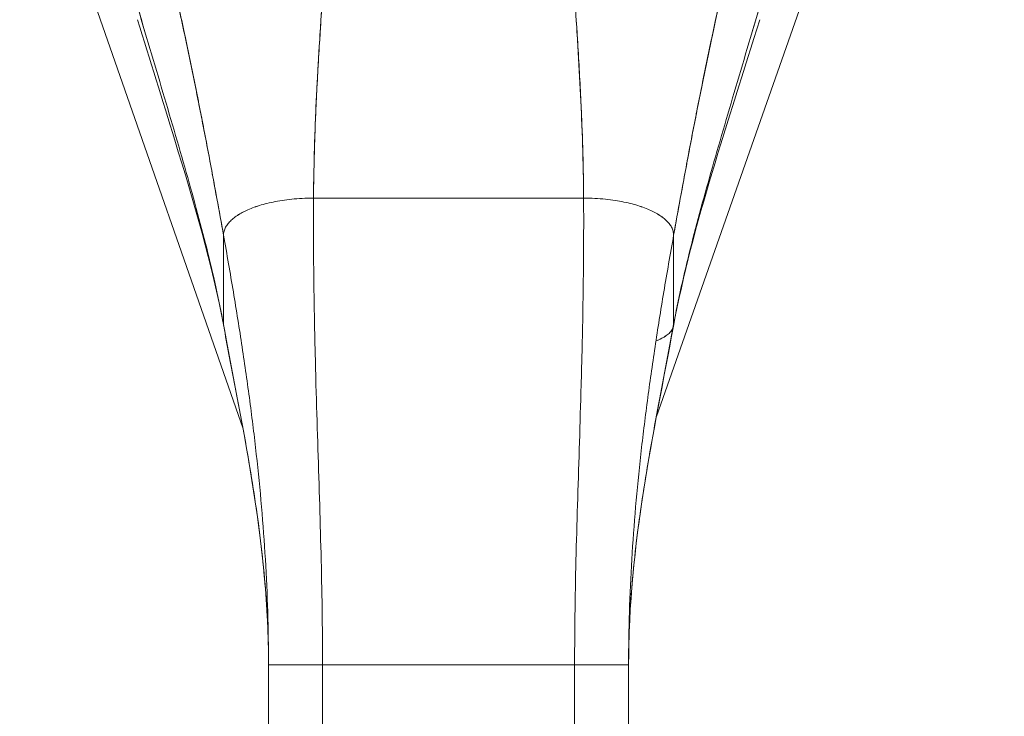
# Model space of a CAD drawing. Units: inches. Extents: x 16 to 394, y 7 to 245.
# Drawn here: x 178 to 180, y 157 to 158 of the extents above; entities that cross this region are included whole.
import ezdxf

# ---------------------------------------------------------------- set-up
doc = ezdxf.new("R2010")
doc.units = ezdxf.units.IN
doc.header["$LTSCALE"] = 24
doc.header["$MEASUREMENT"] = 0
doc.layers.get('0').update_dxf_attribs({"lineweight": 0})
doc.layers.add('Dimension (ANSI)', color=7, linetype='Continuous', lineweight=5)
doc.layers.add('Visible (ANSI)', color=7, linetype='Continuous', lineweight=5)
doc.styles.add('Note Text (ANSI)', font='tahoma.ttf')
doc.dimstyles.new('Default (ANSI)', dxfattribs={"dimscale": 24, "dimtxt": 0.07, "dimasz": 0.07, "dimexe": 0.125, "dimexo": 0.0625, "dimgap": 0.031496, "dimtad": 0, "dimtih": 1, "dimtoh": 1, "dimrnd": 1e-08, "dimzin": 0, "dimdsep": 46, "dimtxsty": 'Note Text (ANSI)', "dimblk": 'Filled-1', "dimcen": 0.09, "dimdle": 0.393701, "dimclrd": 256, "dimclre": 256, "dimclrt": 256, "dimadec": 0, "dimazin": 0, "dimtfac": 0.928571, "dimtofl": 0, "dimtmove": 0, "dimatfit": 3, "dimfxl": 1, "dimtolj": 1, "dimtzin": 0, "dimlwd": -1, "dimlwe": -1, "dimarcsym": 0})

# ---------------------------------------------------------------- blocks, each defined once
blk = doc.blocks.new('Filled-1')
at = {"color": 0}
for p, q in [((0, 0), (-1, 0.1786)), ((-1, 0.1786), (-1, -0.1786)), ((-1, 0), (0, 0)), ((-1, -0.1786), (0, 0))]:
    blk.add_line(p, q, dxfattribs=at)
at = {"color": 0, "flags": 128}
blk.add_lwpolyline([(-1, -0.1786), (0, 0), (-1, 0.1786), (-1, -0.1786)], dxfattribs=at)
at = {"color": 0}
blk.add_solid([(-1, -0.1786), (0, 0), (-1, 0.1786), (-1, -0.1786)], dxfattribs=at)
blk = doc.blocks.new('*D8')
at = {"layer": 'Defpoints', "color": 0, "transparency": 16777216}
for p in [(179.2346, 159.073), (199.6629, 127.948), (207.2282, 127.948)]:
    blk.add_point(p, dxfattribs=at)
at = {"layer": 'Dimension (ANSI)', "transparency": 16777216}
for p, q in [((180.7346, 159.073), (210.2282, 159.073)), ((207.2282, 157.393), (207.2282, 145.1414)), ((207.2282, 129.628), (207.2282, 141.8796)), ((201.1629, 127.948), (210.2282, 127.948))]:
    blk.add_line(p, q, dxfattribs=at)
at = {"layer": 'Dimension (ANSI)', "transparency": 16777216, "xscale": 1.680000007152557, "yscale": 1.680000007152557, "zscale": 1.680000007152557}
for p, rotation in [((207.2282, 159.073), 90), ((207.2282, 127.948), 270)]:
    blk.add_blockref('Filled-1', p, dxfattribs=dict(at, rotation=rotation))
at = {"layer": 'Dimension (ANSI)', "transparency": 16777216, "insert": (207.2282, 143.5105), "char_height": 1.68, "attachment_point": 5, "style": 'Note Text (ANSI)'}
blk.add_mtext('\\A1;31.13', dxfattribs=at)

msp = doc.modelspace()

# ---------------------------------------------------------------- linework, layer by layer
at = {"layer": 'Visible (ANSI)'}
for p, q in [((178.4459, 157.1689), (177.9576, 158.5699)), ((179.832, 158.5675), (179.3499, 157.1956)), ((178.6002, 157.6738), (179.1907, 157.6738)), ((179.1907, 157.6738), (178.6002, 157.6738)), ((178.4033, 157.3974), (178.4033, 157.5925)), ((178.4033, 157.5925), (178.4033, 157.3974)), ((179.3876, 157.3974), (179.3876, 157.5925)), ((178.5017, 155.7265), (178.5017, 156.6526)), ((178.6198, 156.6526), (178.5017, 156.6526)), ((178.6198, 156.6526), (178.5017, 156.6526)), ((178.6198, 156.6526), (178.6198, 155.7265)), ((178.6198, 156.6526), (179.171, 156.6526)), ((179.171, 156.6526), (178.6198, 156.6526)), ((179.171, 155.7265), (179.171, 156.6526)), ((179.2891, 156.6526), (179.171, 156.6526)), ((179.2891, 156.6526), (179.171, 156.6526)), ((179.2891, 156.6526), (179.2891, 155.7265))]:
    msp.add_line(p, q, dxfattribs=at)
for points, knots in [([(178.2656, 158.2678), (178.2658, 158.2671), (178.2659, 158.2664), (178.2661, 158.2658), (178.2754, 158.2261), (178.2843, 158.187), (178.2929, 158.1484), (178.3015, 158.1097), (178.3098, 158.0715), (178.3179, 158.0336), (178.326, 157.9956), (178.3337, 157.958), (178.3413, 157.9207), (178.3488, 157.8834), (178.3561, 157.8463), (178.3632, 157.8095), (178.3703, 157.7727), (178.3771, 157.7361), (178.3838, 157.6999), (178.3905, 157.6637), (178.397, 157.6279), (178.4033, 157.5925)], [0, 0, 0, 0, 0.002892, 0.002892, 0.002892, 0.169077, 0.169077, 0.169077, 0.335261, 0.335261, 0.335261, 0.501446, 0.501446, 0.501446, 0.667631, 0.667631, 0.667631, 0.833815, 0.833815, 0.833815, 1, 1, 1, 1]), ([(178.4033, 157.5925), (178.3985, 157.6191), (178.3937, 157.646), (178.3887, 157.6731), (178.3838, 157.7002), (178.3787, 157.7275), (178.3736, 157.755), (178.3684, 157.7824), (178.3631, 157.8101), (178.3577, 157.8379), (178.3523, 157.8657), (178.3467, 157.8936), (178.3411, 157.9217), (178.3354, 157.9498), (178.3296, 157.978), (178.3236, 158.0064), (178.3177, 158.0348), (178.3116, 158.0634), (178.3053, 158.0922), (178.299, 158.121), (178.2926, 158.1499), (178.286, 158.1792), (178.2794, 158.2085), (178.2726, 158.238), (178.2656, 158.2678)], [0, 0, 0, 0, 0.125, 0.125, 0.125, 0.25, 0.25, 0.25, 0.375, 0.375, 0.375, 0.5, 0.5, 0.5, 0.625, 0.625, 0.625, 0.75, 0.75, 0.75, 0.875, 0.875, 0.875, 1, 1, 1, 1]), ([(179.3876, 157.5925), (179.3939, 157.6279), (179.4004, 157.6637), (179.4071, 157.6999), (179.4137, 157.7361), (179.4206, 157.7727), (179.4277, 157.8095), (179.4348, 157.8463), (179.4421, 157.8834), (179.4496, 157.9207), (179.4571, 157.958), (179.4649, 157.9956), (179.473, 158.0336), (179.481, 158.0715), (179.4893, 158.1097), (179.498, 158.1484), (179.5066, 158.187), (179.5155, 158.2261), (179.5248, 158.2658), (179.5249, 158.2664), (179.5251, 158.2671), (179.5252, 158.2678)], [0, 0, 0, 0, 0.166185, 0.166185, 0.166185, 0.332369, 0.332369, 0.332369, 0.498554, 0.498554, 0.498554, 0.664739, 0.664739, 0.664739, 0.830923, 0.830923, 0.830923, 0.997108, 0.997108, 0.997108, 1, 1, 1, 1]), ([(179.5252, 158.2678), (179.5183, 158.238), (179.5115, 158.2085), (179.5049, 158.1792), (179.4983, 158.1499), (179.4919, 158.121), (179.4856, 158.0922), (179.4793, 158.0634), (179.4732, 158.0348), (179.4672, 158.0064), (179.4613, 157.978), (179.4555, 157.9498), (179.4498, 157.9217), (179.4441, 157.8936), (179.4386, 157.8657), (179.4332, 157.8379), (179.4278, 157.8101), (179.4225, 157.7824), (179.4173, 157.755), (179.4121, 157.7275), (179.4071, 157.7002), (179.4021, 157.6731), (179.3972, 157.646), (179.3923, 157.6191), (179.3876, 157.5925)], [0, 0, 0, 0, 0.125, 0.125, 0.125, 0.25, 0.25, 0.25, 0.375, 0.375, 0.375, 0.5, 0.5, 0.5, 0.625, 0.625, 0.625, 0.75, 0.75, 0.75, 0.875, 0.875, 0.875, 1, 1, 1, 1]), ([(178.6002, 157.6738), (178.6003, 157.7117), (178.6011, 157.751), (178.6024, 157.7916), (178.6037, 157.8321), (178.6054, 157.8738), (178.6076, 157.9164), (178.6098, 157.959), (178.6124, 158.0026), (178.6152, 158.0468), (178.6181, 158.0909), (178.6213, 158.1356), (178.6247, 158.1808)], [0, 0, 0, 0, 0.250198, 0.250198, 0.250198, 0.500396, 0.500396, 0.500396, 0.750593, 0.750593, 0.750593, 1, 1, 1, 1]), ([(178.6247, 158.1808), (178.6224, 158.1499), (178.6202, 158.1193), (178.6181, 158.0889), (178.6155, 158.052), (178.6132, 158.0154), (178.6111, 157.9793), (178.6089, 157.9433), (178.6071, 157.9078), (178.6055, 157.873), (178.604, 157.8382), (178.6027, 157.8041), (178.6018, 157.7709), (178.6009, 157.7376), (178.6003, 157.7052), (178.6002, 157.6738)], [0, 0, 0, 0, 0.170255, 0.170255, 0.170255, 0.377691, 0.377691, 0.377691, 0.585128, 0.585128, 0.585128, 0.792564, 0.792564, 0.792564, 1, 1, 1, 1]), ([(179.1907, 157.6738), (179.1906, 157.7052), (179.19, 157.7376), (179.1891, 157.7709), (179.1882, 157.8041), (179.1869, 157.8382), (179.1853, 157.873), (179.1838, 157.9078), (179.1819, 157.9433), (179.1798, 157.9793), (179.1777, 158.0154), (179.1753, 158.052), (179.1728, 158.0889), (179.1707, 158.1193), (179.1685, 158.1499), (179.1662, 158.1808)], [0, 0, 0, 0, 0.207436, 0.207436, 0.207436, 0.414872, 0.414872, 0.414872, 0.622309, 0.622309, 0.622309, 0.829745, 0.829745, 0.829745, 1, 1, 1, 1]), ([(179.1662, 158.1808), (179.1696, 158.1356), (179.1728, 158.0909), (179.1756, 158.0468), (179.1785, 158.0026), (179.1811, 157.959), (179.1833, 157.9164), (179.1854, 157.8738), (179.1872, 157.8321), (179.1885, 157.7916), (179.1898, 157.751), (179.1905, 157.7117), (179.1907, 157.6738)], [0, 0, 0, 0, 0.249407, 0.249407, 0.249407, 0.499604, 0.499604, 0.499604, 0.749802, 0.749802, 0.749802, 1, 1, 1, 1]), ([(178.4033, 157.3974), (178.3984, 157.4243), (178.3928, 157.4516), (178.3866, 157.4794), (178.3804, 157.5071), (178.3737, 157.5353), (178.3665, 157.5639), (178.3593, 157.5926), (178.3517, 157.6217), (178.3436, 157.6513), (178.3356, 157.6808), (178.3272, 157.7109), (178.3185, 157.7414), (178.3098, 157.7719), (178.3008, 157.8028), (178.2917, 157.8341), (178.2825, 157.8654), (178.2731, 157.897), (178.2637, 157.929), (178.2542, 157.9609), (178.2447, 157.993), (178.2351, 158.0253), (178.2255, 158.0576), (178.216, 158.0901), (178.2065, 158.1225)], [0, 0, 0, 0, 0.125, 0.125, 0.125, 0.25, 0.25, 0.25, 0.375, 0.375, 0.375, 0.5, 0.5, 0.5, 0.625, 0.625, 0.625, 0.75, 0.75, 0.75, 0.875001, 0.875001, 0.875001, 1, 1, 1, 1]), ([(178.2065, 158.1225), (178.2159, 158.0901), (178.2255, 158.0577), (178.2351, 158.0254), (178.2447, 157.9931), (178.2542, 157.9609), (178.2637, 157.929), (178.2731, 157.8971), (178.2825, 157.8654), (178.2917, 157.8341), (178.3008, 157.8028), (178.3098, 157.7719), (178.3185, 157.7414), (178.3272, 157.7109), (178.3356, 157.6809), (178.3436, 157.6513), (178.3517, 157.6217), (178.3593, 157.5926), (178.3665, 157.5639), (178.3737, 157.5353), (178.3804, 157.5071), (178.3866, 157.4794), (178.3928, 157.4516), (178.3984, 157.4243), (178.4033, 157.3974)], [0, 0, 0, 0, 0.124961, 0.124961, 0.124961, 0.249967, 0.249967, 0.249967, 0.374972, 0.374972, 0.374972, 0.499978, 0.499978, 0.499978, 0.624983, 0.624983, 0.624983, 0.749989, 0.749989, 0.749989, 0.874994, 0.874994, 0.874994, 1, 1, 1, 1]), ([(179.5844, 158.1225), (179.5749, 158.0901), (179.5653, 158.0576), (179.5558, 158.0253), (179.5462, 157.993), (179.5367, 157.9609), (179.5272, 157.929), (179.5177, 157.897), (179.5084, 157.8654), (179.4992, 157.8341), (179.49, 157.8028), (179.4811, 157.7719), (179.4724, 157.7414), (179.4637, 157.7109), (179.4553, 157.6808), (179.4472, 157.6513), (179.4392, 157.6217), (179.4315, 157.5926), (179.4244, 157.5639), (179.4172, 157.5353), (179.4104, 157.5071), (179.4043, 157.4794), (179.3981, 157.4516), (179.3925, 157.4243), (179.3876, 157.3974)], [0, 0, 0, 0, 0.124999, 0.124999, 0.124999, 0.25, 0.25, 0.25, 0.375, 0.375, 0.375, 0.5, 0.5, 0.5, 0.625, 0.625, 0.625, 0.75, 0.75, 0.75, 0.875, 0.875, 0.875, 1, 1, 1, 1]), ([(179.3876, 157.3974), (179.3925, 157.4243), (179.3981, 157.4516), (179.4043, 157.4794), (179.4104, 157.5071), (179.4172, 157.5353), (179.4244, 157.5639), (179.4315, 157.5926), (179.4392, 157.6217), (179.4472, 157.6513), (179.4553, 157.6809), (179.4637, 157.7109), (179.4724, 157.7414), (179.4811, 157.7719), (179.49, 157.8028), (179.4992, 157.8341), (179.5084, 157.8654), (179.5177, 157.8971), (179.5272, 157.929), (179.5367, 157.9609), (179.5462, 157.9931), (179.5558, 158.0254), (179.5654, 158.0577), (179.5749, 158.0901), (179.5844, 158.1225)], [0, 0, 0, 0, 0.125006, 0.125006, 0.125006, 0.250011, 0.250011, 0.250011, 0.375017, 0.375017, 0.375017, 0.500022, 0.500022, 0.500022, 0.625028, 0.625028, 0.625028, 0.750033, 0.750033, 0.750033, 0.875039, 0.875039, 0.875039, 1, 1, 1, 1]), ([(178.4037, 157.3936), (178.3787, 157.5288), (178.3382, 157.6658), (178.2696, 157.8888), (178.2418, 157.9767), (178.2152, 158.0641)], [0, 0, 0, 0, 1.122923, 1.122923, 1.857425, 1.857425, 1.857425, 1.857425]), ([(178.6002, 157.6738), (178.5916, 157.6738), (178.5833, 157.6736), (178.5754, 157.6732), (178.5674, 157.6727), (178.5598, 157.6721), (178.5525, 157.6714), (178.5451, 157.6706), (178.538, 157.6697), (178.5313, 157.6687), (178.5245, 157.6676), (178.518, 157.6664), (178.5118, 157.6652), (178.5057, 157.6639), (178.4997, 157.6625), (178.4941, 157.661), (178.4885, 157.6595), (178.4831, 157.6579), (178.478, 157.6563), (178.4729, 157.6546), (178.468, 157.6528), (178.4634, 157.651), (178.4588, 157.6492), (178.4545, 157.6472), (178.4504, 157.6453), (178.4463, 157.6433), (178.4424, 157.6412), (178.4388, 157.6391), (178.4352, 157.637), (178.4319, 157.6348), (178.4287, 157.6325), (178.4256, 157.6302), (178.4228, 157.6279), (178.4202, 157.6254), (178.4176, 157.623), (178.4152, 157.6205), (178.4132, 157.6179), (178.4111, 157.6154), (178.4094, 157.6127), (178.4079, 157.61), (178.4064, 157.6072), (178.4053, 157.6044), (178.4045, 157.6015), (178.4037, 157.5986), (178.4033, 157.5956), (178.4033, 157.5925)], [0, 0, 0, 0, 0.066667, 0.066667, 0.066667, 0.133333, 0.133333, 0.133333, 0.2, 0.2, 0.2, 0.266667, 0.266667, 0.266667, 0.333333, 0.333333, 0.333333, 0.4, 0.4, 0.4, 0.466667, 0.466667, 0.466667, 0.533333, 0.533333, 0.533333, 0.6, 0.6, 0.6, 0.666667, 0.666667, 0.666667, 0.733333, 0.733333, 0.733333, 0.8, 0.8, 0.8, 0.866667, 0.866667, 0.866667, 0.933333, 0.933333, 0.933333, 1, 1, 1, 1]), ([(178.6198, 156.6526), (178.6198, 156.6937), (178.6195, 156.7345), (178.6189, 156.775), (178.6183, 156.8156), (178.6175, 156.8559), (178.6165, 156.8963), (178.6155, 156.9366), (178.6143, 156.9769), (178.6131, 157.0174), (178.6119, 157.058), (178.6106, 157.0987), (178.6093, 157.1399), (178.608, 157.181), (178.6067, 157.2227), (178.6055, 157.265), (178.6044, 157.3074), (178.6033, 157.3505), (178.6024, 157.3945), (178.6015, 157.4386), (178.6009, 157.4837), (178.6004, 157.5302), (178.6, 157.5766), (178.5999, 157.6244), (178.6002, 157.6738)], [0, 0, 0, 0, 0.125, 0.125, 0.125, 0.25, 0.25, 0.25, 0.375, 0.375, 0.375, 0.5, 0.5, 0.5, 0.625, 0.625, 0.625, 0.75, 0.75, 0.75, 0.875, 0.875, 0.875, 1, 1, 1, 1]), ([(178.6002, 157.6738), (178.5999, 157.6244), (178.6, 157.5766), (178.6004, 157.5302), (178.6009, 157.4837), (178.6015, 157.4386), (178.6024, 157.3945), (178.6033, 157.3505), (178.6044, 157.3074), (178.6055, 157.265), (178.6067, 157.2227), (178.608, 157.181), (178.6093, 157.1399), (178.6106, 157.0987), (178.6119, 157.058), (178.6131, 157.0174), (178.6143, 156.9769), (178.6155, 156.9366), (178.6165, 156.8963), (178.6175, 156.8559), (178.6183, 156.8156), (178.6189, 156.775), (178.6195, 156.7345), (178.6198, 156.6937), (178.6198, 156.6526)], [0, 0, 0, 0, 0.125, 0.125, 0.125, 0.25, 0.25, 0.25, 0.375, 0.375, 0.375, 0.5, 0.5, 0.5, 0.625, 0.625, 0.625, 0.75, 0.75, 0.75, 0.875, 0.875, 0.875, 1, 1, 1, 1]), ([(179.171, 156.6526), (179.171, 156.6937), (179.1714, 156.7345), (179.172, 156.775), (179.1725, 156.8156), (179.1734, 156.8559), (179.1744, 156.8963), (179.1754, 156.9366), (179.1765, 156.9769), (179.1778, 157.0174), (179.179, 157.058), (179.1803, 157.0987), (179.1816, 157.1399), (179.1829, 157.181), (179.1842, 157.2227), (179.1853, 157.265), (179.1865, 157.3074), (179.1876, 157.3505), (179.1885, 157.3945), (179.1893, 157.4386), (179.19, 157.4837), (179.1904, 157.5302), (179.1908, 157.5766), (179.191, 157.6244), (179.1907, 157.6738)], [0, 0, 0, 0, 0.125, 0.125, 0.125, 0.25, 0.25, 0.25, 0.375, 0.375, 0.375, 0.5, 0.5, 0.5, 0.625, 0.625, 0.625, 0.75, 0.75, 0.75, 0.875, 0.875, 0.875, 1, 1, 1, 1]), ([(179.1907, 157.6738), (179.191, 157.6244), (179.1908, 157.5766), (179.1904, 157.5302), (179.19, 157.4837), (179.1893, 157.4386), (179.1885, 157.3945), (179.1876, 157.3505), (179.1865, 157.3074), (179.1853, 157.265), (179.1842, 157.2227), (179.1829, 157.181), (179.1816, 157.1399), (179.1803, 157.0987), (179.179, 157.058), (179.1778, 157.0174), (179.1765, 156.9769), (179.1754, 156.9366), (179.1744, 156.8963), (179.1734, 156.8559), (179.1725, 156.8156), (179.172, 156.775), (179.1714, 156.7345), (179.171, 156.6937), (179.171, 156.6526)], [0, 0, 0, 0, 0.125, 0.125, 0.125, 0.25, 0.25, 0.25, 0.375, 0.375, 0.375, 0.5, 0.5, 0.5, 0.625, 0.625, 0.625, 0.75, 0.75, 0.75, 0.875, 0.875, 0.875, 1, 1, 1, 1]), ([(179.3876, 157.5925), (179.3876, 157.5956), (179.3871, 157.5986), (179.3864, 157.6015), (179.3856, 157.6044), (179.3844, 157.6072), (179.383, 157.61), (179.3815, 157.6127), (179.3797, 157.6154), (179.3777, 157.6179), (179.3756, 157.6205), (179.3733, 157.623), (179.3707, 157.6254), (179.3681, 157.6279), (179.3652, 157.6302), (179.3621, 157.6325), (179.359, 157.6348), (179.3557, 157.637), (179.352, 157.6391), (179.3484, 157.6412), (179.3446, 157.6433), (179.3405, 157.6453), (179.3364, 157.6472), (179.332, 157.6492), (179.3274, 157.651), (179.3228, 157.6528), (179.318, 157.6546), (179.3129, 157.6563), (179.3078, 157.6579), (179.3024, 157.6595), (179.2968, 157.661), (179.2911, 157.6625), (179.2852, 157.6639), (179.279, 157.6652), (179.2728, 157.6664), (179.2664, 157.6676), (179.2596, 157.6687), (179.2528, 157.6697), (179.2458, 157.6706), (179.2384, 157.6714), (179.2311, 157.6721), (179.2234, 157.6727), (179.2155, 157.6732), (179.2075, 157.6736), (179.1993, 157.6738), (179.1907, 157.6738)], [0, 0, 0, 0, 0.066667, 0.066667, 0.066667, 0.133333, 0.133333, 0.133333, 0.2, 0.2, 0.2, 0.266667, 0.266667, 0.266667, 0.333333, 0.333333, 0.333333, 0.4, 0.4, 0.4, 0.466667, 0.466667, 0.466667, 0.533333, 0.533333, 0.533333, 0.6, 0.6, 0.6, 0.666667, 0.666667, 0.666667, 0.733333, 0.733333, 0.733333, 0.8, 0.8, 0.8, 0.866667, 0.866667, 0.866667, 0.933333, 0.933333, 0.933333, 1, 1, 1, 1]), ([(178.5017, 156.6526), (178.5017, 156.6913), (178.5011, 156.7298), (178.5, 156.7682), (178.4988, 156.8067), (178.4971, 156.845), (178.4948, 156.8832), (178.4925, 156.9215), (178.4897, 156.9598), (178.4864, 156.9981), (178.4831, 157.0364), (178.4793, 157.0748), (178.475, 157.1134), (178.4707, 157.152), (178.466, 157.1907), (178.4608, 157.2298), (178.4556, 157.2689), (178.45, 157.3082), (178.444, 157.348), (178.438, 157.3878), (178.4316, 157.4279), (178.4248, 157.4686), (178.418, 157.5094), (178.4108, 157.5506), (178.4033, 157.5925)], [0, 0, 0, 0, 0.125, 0.125, 0.125, 0.25, 0.25, 0.25, 0.375, 0.375, 0.375, 0.5, 0.5, 0.5, 0.625, 0.625, 0.625, 0.75, 0.75, 0.75, 0.875, 0.875, 0.875, 1, 1, 1, 1]), ([(178.4033, 157.5925), (178.4108, 157.5506), (178.418, 157.5094), (178.4248, 157.4686), (178.4316, 157.4279), (178.438, 157.3878), (178.444, 157.348), (178.45, 157.3082), (178.4556, 157.2689), (178.4608, 157.2298), (178.466, 157.1907), (178.4707, 157.152), (178.475, 157.1134), (178.4793, 157.0748), (178.4831, 157.0364), (178.4864, 156.9981), (178.4897, 156.9598), (178.4925, 156.9215), (178.4948, 156.8832), (178.4971, 156.845), (178.4988, 156.8067), (178.5, 156.7682), (178.5011, 156.7298), (178.5017, 156.6913), (178.5017, 156.6526)], [0, 0, 0, 0, 0.125, 0.125, 0.125, 0.25, 0.25, 0.25, 0.375, 0.375, 0.375, 0.5, 0.5, 0.5, 0.625, 0.625, 0.625, 0.75, 0.75, 0.75, 0.875, 0.875, 0.875, 1, 1, 1, 1]), ([(179.3876, 157.5925), (179.3801, 157.5506), (179.3729, 157.5094), (179.3661, 157.4686), (179.3593, 157.4279), (179.3529, 157.3878), (179.3469, 157.348), (179.3409, 157.3082), (179.3352, 157.2689), (179.3301, 157.2298), (179.3249, 157.1907), (179.3201, 157.152), (179.3159, 157.1134), (179.3116, 157.0748), (179.3078, 157.0364), (179.3045, 156.9981), (179.3012, 156.9598), (179.2983, 156.9215), (179.2961, 156.8832), (179.2938, 156.845), (179.2921, 156.8067), (179.2909, 156.7682), (179.2897, 156.7298), (179.2891, 156.6913), (179.2891, 156.6526)], [0, 0, 0, 0, 0.125, 0.125, 0.125, 0.25, 0.25, 0.25, 0.375, 0.375, 0.375, 0.5, 0.5, 0.5, 0.625, 0.625, 0.625, 0.75, 0.75, 0.75, 0.875, 0.875, 0.875, 1, 1, 1, 1]), ([(178.5017, 156.6526), (178.5017, 156.6848), (178.5009, 156.7166), (178.4994, 156.7483), (178.4979, 156.7799), (178.4957, 156.8113), (178.493, 156.8425), (178.4902, 156.8736), (178.4868, 156.9045), (178.483, 156.9353), (178.4791, 156.9661), (178.4748, 156.9967), (178.4701, 157.0272), (178.4654, 157.0577), (178.4604, 157.0882), (178.4551, 157.1187), (178.4498, 157.1491), (178.4442, 157.1796), (178.4385, 157.2103), (178.4328, 157.241), (178.4269, 157.2718), (178.421, 157.3029), (178.4151, 157.334), (178.4092, 157.3655), (178.4033, 157.3974)], [0, 0, 0, 0, 0.125, 0.125, 0.125, 0.25, 0.25, 0.25, 0.375, 0.375, 0.375, 0.5, 0.5, 0.5, 0.625, 0.625, 0.625, 0.75, 0.75, 0.75, 0.875, 0.875, 0.875, 1, 1, 1, 1]), ([(178.4033, 157.3974), (178.4092, 157.3655), (178.4151, 157.334), (178.421, 157.3029), (178.4269, 157.2718), (178.4328, 157.241), (178.4385, 157.2103), (178.4442, 157.1796), (178.4498, 157.1491), (178.4551, 157.1187), (178.4604, 157.0882), (178.4654, 157.0577), (178.4701, 157.0272), (178.4748, 156.9967), (178.4791, 156.9661), (178.483, 156.9353), (178.4868, 156.9045), (178.4902, 156.8736), (178.493, 156.8425), (178.4957, 156.8113), (178.4979, 156.7799), (178.4994, 156.7483), (178.5009, 156.7166), (178.5017, 156.6848), (178.5017, 156.6526)], [0, 0, 0, 0, 0.125, 0.125, 0.125, 0.25, 0.25, 0.25, 0.375, 0.375, 0.375, 0.5, 0.5, 0.5, 0.625, 0.625, 0.625, 0.75, 0.75, 0.75, 0.875, 0.875, 0.875, 1, 1, 1, 1]), ([(178.5017, 156.6526), (178.5017, 156.7568), (178.493, 156.8612), (178.4625, 157.0882), (178.4382, 157.2106), (178.4113, 157.3524), (178.4075, 157.373), (178.4037, 157.3936)], [0, 0, 0, 0, 0.793652, 0.793652, 1.786863, 1.786863, 1.956265, 1.956265, 1.956265, 1.956265]), ([(179.2891, 156.6526), (179.2891, 156.6848), (179.2899, 156.7166), (179.2914, 156.7483), (179.2929, 156.7799), (179.2951, 156.8113), (179.2979, 156.8425), (179.3007, 156.8736), (179.3041, 156.9045), (179.3079, 156.9353), (179.3118, 156.9661), (179.3161, 156.9967), (179.3208, 157.0272), (179.3254, 157.0577), (179.3305, 157.0882), (179.3358, 157.1187), (179.3411, 157.1491), (179.3467, 157.1796), (179.3524, 157.2103), (179.3581, 157.241), (179.364, 157.2718), (179.3699, 157.3029), (179.3758, 157.334), (179.3817, 157.3655), (179.3876, 157.3974)], [0, 0, 0, 0, 0.125, 0.125, 0.125, 0.25, 0.25, 0.25, 0.375, 0.375, 0.375, 0.5, 0.5, 0.5, 0.625, 0.625, 0.625, 0.75, 0.75, 0.75, 0.875, 0.875, 0.875, 1, 1, 1, 1]), ([(179.3872, 157.3936), (179.3655, 157.276), (179.3413, 157.158), (179.3028, 156.9124), (179.2891, 156.7824), (179.2891, 156.6526)], [0, 0, 0, 0, 0.966162, 0.966162, 1.955118, 1.955118, 1.955118, 1.955118]), ([(179.3489, 157.3613), (179.3505, 157.3619), (179.352, 157.3624), (179.3534, 157.363), (179.3555, 157.3639), (179.3574, 157.3648), (179.3592, 157.3657), (179.3611, 157.3666), (179.3628, 157.3675), (179.3645, 157.3684), (179.3661, 157.3693), (179.3677, 157.3703), (179.3692, 157.3713), (179.3707, 157.3722), (179.3722, 157.3733), (179.3736, 157.3744), (179.375, 157.3754), (179.3764, 157.3766), (179.3776, 157.3778), (179.3789, 157.379), (179.3802, 157.3803), (179.3813, 157.3817), (179.3825, 157.3831), (179.3835, 157.3846), (179.3844, 157.3862), (179.3851, 157.3874), (179.3857, 157.3886), (179.3862, 157.39)], [0.3951093, 0.3951093, 0.3951093, 0.3951093, 0.4375, 0.4375, 0.4375, 0.5, 0.5, 0.5, 0.5625, 0.5625, 0.5625, 0.625, 0.625, 0.625, 0.6875, 0.6875, 0.6875, 0.75, 0.75, 0.75, 0.8125, 0.8125, 0.8125, 0.875, 0.875, 0.875, 0.9209752, 0.9209752, 0.9209752, 0.9209752]), ([(179.3862, 157.39), (179.3857, 157.3886), (179.3843, 157.3857), (179.3814, 157.3816), (179.3777, 157.3777), (179.3737, 157.3743), (179.3693, 157.3712), (179.3646, 157.3684), (179.3594, 157.3657), (179.3541, 157.3633), (179.3505, 157.3619), (179.3489, 157.3613)], [0.0790248, 0.0790248, 0.0790248, 0.0790248, 0.125, 0.1875, 0.25, 0.3125, 0.375, 0.4375, 0.5, 0.5625, 0.6048907, 0.6048907, 0.6048907, 0.6048907])]:
    msp.add_open_spline(points, degree=3, knots=knots, dxfattribs=at)
for points in [[(179.5757, 158.0641), (179.5085, 157.8431), (179.4285, 157.6172), (179.3872, 157.3936)], [(178.4033, 157.5925), (178.4033, 157.5956), (178.4042, 157.6016), (178.4076, 157.61), (178.4129, 157.618), (178.4199, 157.6255), (178.4285, 157.6325), (178.4386, 157.6392), (178.4501, 157.6453), (178.4632, 157.6511), (178.4777, 157.6563), (178.4938, 157.6611), (178.5116, 157.6653), (178.531, 157.6688), (178.5522, 157.6715), (178.5751, 157.6734), (178.5916, 157.6738), (178.6002, 157.6738)], [(179.1907, 157.6738), (179.1993, 157.6738), (179.2158, 157.6734), (179.2387, 157.6715), (179.2599, 157.6688), (179.2793, 157.6653), (179.297, 157.6611), (179.3132, 157.6563), (179.3277, 157.6511), (179.3407, 157.6453), (179.3523, 157.6392), (179.3624, 157.6325), (179.371, 157.6255), (179.378, 157.618), (179.3833, 157.61), (179.3867, 157.6016), (179.3876, 157.5956), (179.3876, 157.5925)], [(178.4033, 157.3974), (178.4033, 157.3961), (178.4034, 157.3948), (178.4037, 157.3936)], [(178.4037, 157.3936), (178.4034, 157.3948), (178.4033, 157.3961), (178.4033, 157.3974)], [(179.3872, 157.3936), (179.3874, 157.3948), (179.3876, 157.3961), (179.3876, 157.3974)], [(179.3876, 157.3974), (179.3876, 157.3961), (179.3874, 157.3948), (179.3872, 157.3936)]]:
    msp.add_open_spline(points, degree=3, dxfattribs=at)

# ---------------------------------------------------------------- dimensions: what is measured, and where the dimension line sits
at = {"layer": 'Dimension (ANSI)'}
dim = msp.add_linear_dim(base=(207.2281667655, 127.9479951591), p1=(179.2345996853, 159.0729951591), p2=(199.6628875844, 127.9479951591), angle=90, dimstyle='Default (ANSI)', override={"dimgap": 0.031496, "dimdec": 2, "dimtol": 0, "dimlim": 0, "dimtp": 0, "dimtm": 0, "dimtdec": 2, "dimatfit": 1}, dxfattribs=at)
dim.commit()
dim.dimension.update_dxf_attribs({"geometry": '*D8', "text_midpoint": (207.2281667655, 143.5104951591), "dimtype": 160})

doc.saveas('drawing.dxf')
